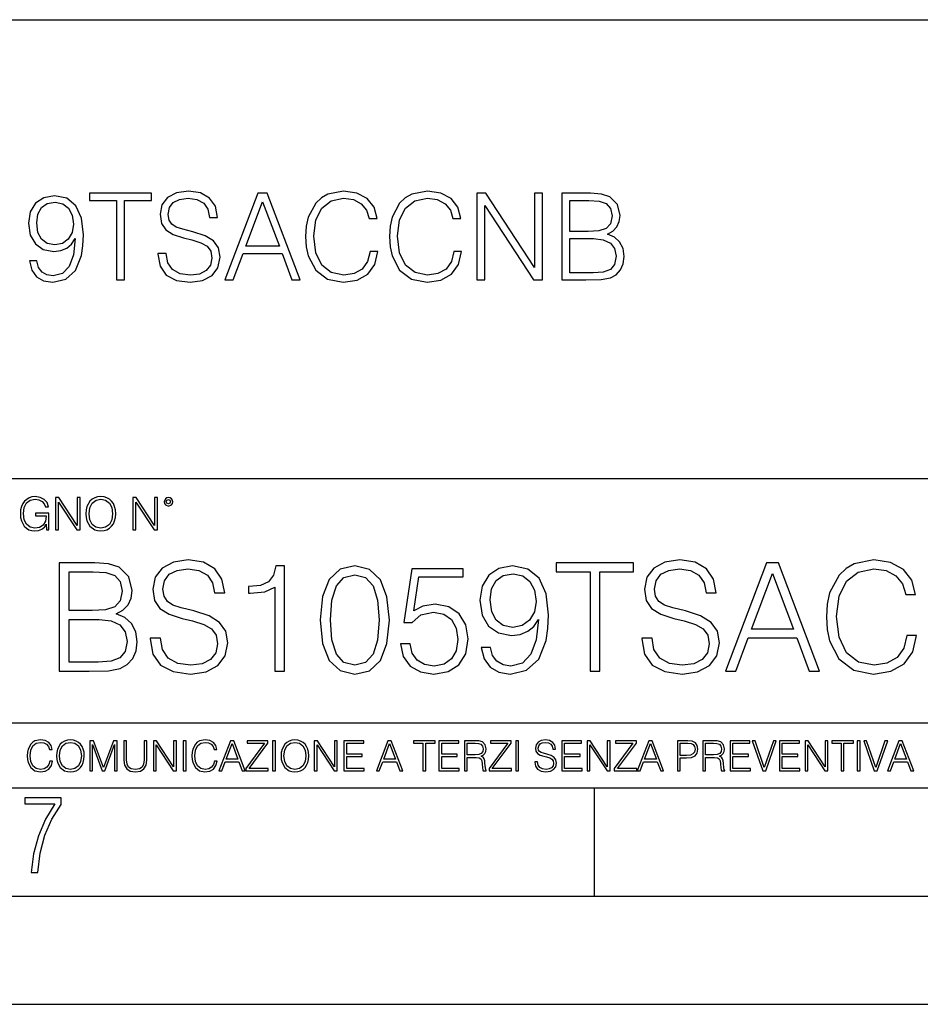
# Model space of a CAD drawing. Extents: x 0 to 420, y 0 to 297.
# Drawn here: x 335 to 377, y 0 to 46 of the extents above; entities that cross this region are included whole.
import ezdxf

# ---------------------------------------------------------------- set-up
doc = ezdxf.new("R2010")
doc.units = 0
doc.layers.get('0').update_dxf_attribs({"linetype": 'CONTINUOUS'})

msp = doc.modelspace()

# ---------------------------------------------------------------- linework, layer by layer
at = {"color": 7}
for p, q in [((234.999802, 45.500252), (410, 45.500252)), ((254.999802, 24.300249), (410, 24.300249)), ((234.999802, 13.00025), (410, 13.00025)), ((25.000401, 9.99976), (410, 9.99976)), ((234.999802, 10.00025), (410, 10.00025)), ((361.875, 4.99976), (361.875, 9.99976)), ((267.5, 4.99976), (415, 4.99976)), ((0, 0), (420, 0)), ((0, 0), (420, 0))]:
    msp.add_line(p, q, dxfattribs=at)
for points in [[(336.112061, 34.349953), (335.772705, 34.349953), (335.878418, 33.932705), (336.100952, 33.621162), (336.423615, 33.432011), (336.846436, 33.36525), (337.45282, 33.504333), (337.897888, 33.916016), (338.170502, 34.605862), (338.237244, 35.045361), (338.265076, 35.557186), (338.176056, 36.336044), (337.920135, 36.9035), (337.497345, 37.248421), (336.929871, 37.36525), (336.429199, 37.270676), (336.050873, 37.020329), (335.811646, 36.614208), (335.72821, 36.091259), (335.806091, 35.546059), (336.045319, 35.139938), (336.412506, 34.884026), (336.896484, 34.795013), (337.219177, 34.828396), (337.49176, 34.945225), (337.714294, 35.128811), (337.88678, 35.384724), (337.803314, 34.633678), (337.608612, 34.09404), (337.297058, 33.765808), (336.874237, 33.660107), (336.579407, 33.704613), (336.351288, 33.838131), (336.195526, 34.049534)], [(339.794983, 33.476517), (340.16214, 33.476517), (340.16214, 37.148285), (341.408325, 37.148285), (341.408325, 37.476517), (338.548798, 37.476517), (338.548798, 37.148285), (339.794983, 37.148285)], [(341.70874, 34.689312), (341.70874, 34.661495), (341.803314, 34.105167), (342.092621, 33.699047), (342.559937, 33.454262), (343.199707, 33.36525), (343.772705, 33.4487), (344.206665, 33.676796), (344.479248, 34.038406), (344.579407, 34.522415), (344.501495, 34.950787), (344.273407, 35.273457), (343.883972, 35.51268), (343.322083, 35.696266), (342.854767, 35.813095), (342.548798, 35.913235), (342.342957, 36.052315), (342.220551, 36.241467), (342.18161, 36.497379), (342.237244, 36.814487), (342.415283, 37.053707), (342.704559, 37.198353), (343.099548, 37.253986), (343.51123, 37.192791), (343.822784, 37.020329), (344.011932, 36.742165), (344.084259, 36.363861), (344.462555, 36.363861), (344.362427, 36.875683), (344.095398, 37.259548), (343.678131, 37.498772), (343.116241, 37.582218), (342.565491, 37.498772), (342.153809, 37.281803), (341.892334, 36.94244), (341.803314, 36.508507), (341.870087, 36.085697), (342.070343, 35.790844), (342.409729, 35.579437), (342.893707, 35.423664), (343.272034, 35.32909), (343.68927, 35.195572), (343.978546, 35.034237), (344.145447, 34.806141), (344.20108, 34.483471), (344.134338, 34.155235), (343.939606, 33.904888), (343.628082, 33.743553), (343.205261, 33.693485), (342.726807, 33.760242), (342.376343, 33.95496), (342.159363, 34.266502), (342.087036, 34.689312)], [(344.801941, 33.476517), (345.185791, 33.476517), (345.641968, 34.700439), (347.444489, 34.700439), (347.895111, 33.476517), (348.278992, 33.476517), (346.760193, 37.476517), (346.320709, 37.476517)], [(351.505676, 34.78389), (351.394409, 34.322136), (351.144073, 33.977211), (350.771332, 33.765808), (350.292877, 33.693485), (349.714294, 33.810314), (349.280365, 34.155235), (349.002197, 34.722691), (348.907623, 35.490425), (349.002197, 36.247032), (349.274811, 36.797798), (349.703186, 37.137157), (350.281769, 37.253986), (350.737946, 37.187225), (351.099548, 36.998074), (351.349915, 36.697659), (351.466736, 36.308228), (351.828369, 36.308228), (351.694824, 36.831177), (351.377716, 37.231731), (350.899292, 37.487644), (350.281769, 37.582218), (349.558533, 37.437572), (349.258118, 37.265114), (349.002197, 37.02589), (348.651733, 36.369423), (348.557129, 35.952179), (348.529327, 35.484863), (348.557129, 35.00642), (348.651733, 34.589172), (348.996643, 33.921577), (349.547394, 33.504333), (350.27063, 33.36525), (350.9104, 33.465389), (351.399994, 33.737991), (351.722656, 34.183052), (351.86731, 34.78389)], [(355.377716, 34.78389), (355.266449, 34.322136), (355.016113, 33.977211), (354.643372, 33.765808), (354.164917, 33.693485), (353.586365, 33.810314), (353.152405, 34.155235), (352.874237, 34.722691), (352.779663, 35.490425), (352.874237, 36.247032), (353.146851, 36.797798), (353.575226, 37.137157), (354.153809, 37.253986), (354.609985, 37.187225), (354.971619, 36.998074), (355.221954, 36.697659), (355.338776, 36.308228), (355.700409, 36.308228), (355.566895, 36.831177), (355.249756, 37.231731), (354.771332, 37.487644), (354.153809, 37.582218), (353.430573, 37.437572), (353.130157, 37.265114), (352.874237, 37.02589), (352.523773, 36.369423), (352.429199, 35.952179), (352.401367, 35.484863), (352.429199, 35.00642), (352.523773, 34.589172), (352.868683, 33.921577), (353.419434, 33.504333), (354.14267, 33.36525), (354.782471, 33.465389), (355.272034, 33.737991), (355.594696, 34.183052), (355.739349, 34.78389)], [(356.445862, 33.476517), (356.813049, 33.476517), (356.813049, 36.909061), (359.060608, 33.476517), (359.466736, 33.476517), (359.466736, 37.476517), (359.099548, 37.476517), (359.099548, 34.043972), (356.85199, 37.476517), (356.445862, 37.476517)], [(360.362427, 33.476517), (361.469513, 33.476517), (362.187195, 33.487644), (362.621124, 33.565529), (362.882599, 33.715736), (363.082886, 33.943832), (363.205261, 34.221996), (363.249756, 34.555794), (363.194153, 34.928532), (363.038361, 35.234512), (362.793579, 35.457047), (362.470917, 35.590565), (362.721252, 35.729645), (362.9104, 35.929924), (363.021667, 36.169144), (363.066193, 36.452873), (362.938232, 36.959133), (362.582184, 37.315182), (362.192749, 37.443138), (361.686493, 37.476517), (360.362427, 37.476517)], [(336.106506, 36.107948), (336.156586, 36.514069), (336.323486, 36.820049), (336.584961, 37.003639), (336.957703, 37.070396), (337.308167, 36.998074), (337.575226, 36.792233), (337.747681, 36.469563), (337.808868, 36.052315), (337.742126, 35.662888), (337.564087, 35.362469), (337.291504, 35.156628), (336.946564, 35.08987), (336.590515, 35.156628), (336.323486, 35.351341), (336.16214, 35.668449)], [(345.764374, 35.028671), (346.537659, 37.087086), (347.316528, 35.028671)], [(361.61972, 37.148285), (362.087036, 37.114902), (362.420837, 37.003639), (362.621124, 36.781105), (362.687866, 36.430618), (362.61554, 36.069008), (362.415283, 35.852039), (362.070343, 35.740772), (361.586334, 35.712955), (360.729614, 35.712955), (360.729614, 37.148285)], [(360.729614, 33.804749), (360.729614, 35.384724), (361.8367, 35.384724), (362.281769, 35.32909), (362.609985, 35.178883), (362.804718, 34.92297), (362.87146, 34.572483), (362.804718, 34.19418), (362.609985, 33.960522), (362.281769, 33.838131), (361.808868, 33.804749)], [(336.562317, 21.921158), (336.672913, 21.921158), (336.672913, 22.690977), (336.047028, 22.690977), (336.047028, 22.56789), (336.541473, 22.56789), (336.541473, 22.56163), (336.506012, 22.323801), (336.401703, 22.148558), (336.236877, 22.040073), (336.017822, 22.002522), (335.800842, 22.048418), (335.636047, 22.181936), (335.529633, 22.394732), (335.494171, 22.676373), (335.529633, 22.9601), (335.636047, 23.166637), (335.805023, 23.293898), (336.034515, 23.337709), (336.209747, 23.312674), (336.353699, 23.241741), (336.455933, 23.131172), (336.512268, 22.985136), (336.654114, 22.985136), (336.587372, 23.183327), (336.458008, 23.333536), (336.270264, 23.427416), (336.03244, 23.460796), (335.884308, 23.446192), (335.750793, 23.406553), (335.537994, 23.252172), (335.45871, 23.139517), (335.400299, 23.005999), (335.362762, 22.849531), (335.352325, 22.674288), (335.362762, 22.496958), (335.398224, 22.34049), (335.531738, 22.090143), (335.627686, 21.998348), (335.744537, 21.933676), (335.875977, 21.894037), (336.024078, 21.879433), (336.193054, 21.902382), (336.341187, 21.960796), (336.460114, 22.056763), (336.547729, 22.18611)], [(336.977478, 21.921158), (337.115173, 21.921158), (337.115173, 23.208363), (337.958008, 21.921158), (338.110321, 21.921158), (338.110321, 23.421158), (337.972626, 23.421158), (337.972626, 22.133953), (337.129791, 23.421158), (336.977478, 23.421158)], [(338.381531, 22.670115), (338.391968, 22.492785), (338.429504, 22.338404), (338.5672, 22.090143), (338.78418, 21.933676), (338.917694, 21.894037), (339.067902, 21.879433), (339.216003, 21.894037), (339.349548, 21.933676), (339.468445, 21.998348), (339.568604, 22.090143), (339.647858, 22.202799), (339.706268, 22.338404), (339.74176, 22.492785), (339.756348, 22.670115), (339.743835, 22.845358), (339.706268, 22.999739), (339.647858, 23.135344), (339.568604, 23.250088), (339.468445, 23.339794), (339.349548, 23.404469), (339.216003, 23.446192), (339.067902, 23.460796), (338.917694, 23.446192), (338.78418, 23.404469), (338.667328, 23.339794), (338.5672, 23.250088), (338.429504, 22.999739), (338.391968, 22.843271)], [(338.523376, 22.670115), (338.563019, 22.949669), (338.673584, 23.160379), (338.846741, 23.291811), (339.067902, 23.337709), (339.291107, 23.291811), (339.462189, 23.160379), (339.57486, 22.951756), (339.614502, 22.670115), (339.57486, 22.386387), (339.462189, 22.177765), (339.291107, 22.046331), (339.067902, 22.002522), (338.844666, 22.046331), (338.673584, 22.177765), (338.560944, 22.386387)], [(340.547028, 21.921158), (340.684723, 21.921158), (340.684723, 23.208363), (341.527557, 21.921158), (341.679871, 21.921158), (341.679871, 23.421158), (341.542175, 23.421158), (341.542175, 22.133953), (340.699341, 23.421158), (340.547028, 23.421158)], [(341.994873, 23.222965), (342.009491, 23.145775), (342.051208, 23.083189), (342.190979, 23.026859), (342.33075, 23.083189), (342.372498, 23.145775), (342.38916, 23.222965), (342.372498, 23.298071), (342.33075, 23.362743), (342.266083, 23.404469), (342.190979, 23.421158), (342.1138, 23.404469), (342.051208, 23.362743)], [(342.090851, 23.225052), (342.120056, 23.295984), (342.190979, 23.327278), (342.259827, 23.295984), (342.291107, 23.225052), (342.261902, 23.154119), (342.190979, 23.124912), (342.11795, 23.152035)], [(341.349518, 16.917124), (341.349518, 16.882353), (341.467743, 16.186943), (341.829376, 15.679293), (342.413513, 15.373312), (343.213226, 15.262047), (343.929504, 15.366358), (344.471924, 15.651477), (344.812683, 16.103493), (344.937836, 16.7085), (344.840485, 17.243965), (344.555359, 17.647305), (344.068573, 17.946331), (343.366211, 18.175816), (342.782074, 18.321852), (342.399597, 18.447025), (342.142303, 18.620878), (341.989319, 18.857319), (341.940613, 19.177206), (342.010162, 19.573589), (342.232697, 19.872616), (342.594299, 20.053423), (343.088043, 20.122965), (343.602661, 20.046469), (343.992096, 19.830893), (344.228516, 19.483187), (344.318939, 19.010307), (344.791809, 19.010307), (344.666626, 19.650085), (344.332825, 20.129919), (343.811279, 20.428946), (343.108917, 20.533257), (342.420471, 20.428946), (341.905853, 20.157734), (341.57901, 19.733536), (341.467743, 19.191114), (341.551208, 18.662603), (341.801544, 18.294035), (342.225739, 18.029779), (342.83075, 17.835064), (343.303619, 17.716845), (343.825195, 17.549946), (344.186798, 17.348278), (344.395416, 17.06316), (344.464966, 16.659821), (344.381531, 16.249529), (344.138123, 15.936595), (343.748688, 15.734925), (343.220184, 15.672338), (342.622131, 15.755788), (342.184021, 15.999182), (341.912811, 16.388611), (341.822418, 16.917124)], [(364.061646, 16.917124), (364.061646, 16.882353), (364.17984, 16.186943), (364.541473, 15.679293), (365.12561, 15.373312), (365.925323, 15.262047), (366.641602, 15.366358), (367.184021, 15.651477), (367.52478, 16.103493), (367.649933, 16.7085), (367.552582, 17.243965), (367.267456, 17.647305), (366.78067, 17.946331), (366.078308, 18.175816), (365.494171, 18.321852), (365.111694, 18.447025), (364.854401, 18.620878), (364.701416, 18.857319), (364.65274, 19.177206), (364.72226, 19.573589), (364.944794, 19.872616), (365.306427, 20.053423), (365.800171, 20.122965), (366.314758, 20.046469), (366.704193, 19.830893), (366.940613, 19.483187), (367.031036, 19.010307), (367.503906, 19.010307), (367.378723, 19.650085), (367.044952, 20.129919), (366.523376, 20.428946), (365.821014, 20.533257), (365.132568, 20.428946), (364.61795, 20.157734), (364.291107, 19.733536), (364.17984, 19.191114), (364.263306, 18.662603), (364.513641, 18.294035), (364.937836, 18.029779), (365.542847, 17.835064), (366.015747, 17.716845), (366.537292, 17.549946), (366.898895, 17.348278), (367.107513, 17.06316), (367.177063, 16.659821), (367.093628, 16.249529), (366.85022, 15.936595), (366.460785, 15.734925), (365.932281, 15.672338), (365.334229, 15.755788), (364.896118, 15.999182), (364.624908, 16.388611), (364.534515, 16.917124)], [(376.3078, 17.035343), (376.168732, 16.458153), (375.855774, 16.026999), (375.389862, 15.762742), (374.791809, 15.672338), (374.068573, 15.818375), (373.526154, 16.249529), (373.178467, 16.958847), (373.060242, 17.918514), (373.178467, 18.864271), (373.519226, 19.552729), (374.054688, 19.976929), (374.777893, 20.122965), (375.348145, 20.039516), (375.800171, 19.803076), (376.113098, 19.427555), (376.259125, 18.940767), (376.711151, 18.940767), (376.54425, 19.594452), (376.147858, 20.095148), (375.549805, 20.415037), (374.777893, 20.533257), (373.873871, 20.352449), (373.498352, 20.136873), (373.178467, 19.837847), (372.740356, 19.017262), (372.622131, 18.495705), (372.587372, 17.91156), (372.622131, 17.313507), (372.740356, 16.79195), (373.171509, 15.957457), (373.859955, 15.4359), (374.763977, 15.262047), (375.563721, 15.38722), (376.17569, 15.727972), (376.57901, 16.2843), (376.759827, 17.035343)], [(337.142303, 15.401129), (338.526154, 15.401129), (339.423248, 15.415037), (339.965668, 15.512394), (340.292511, 15.700155), (340.542847, 15.985273), (340.695831, 16.332979), (340.751465, 16.750225), (340.681946, 17.21615), (340.487213, 17.598625), (340.181244, 17.876789), (339.777893, 18.043688), (340.090851, 18.217541), (340.327271, 18.467888), (340.46637, 18.766914), (340.522003, 19.121574), (340.362061, 19.754396), (339.916992, 20.199459), (339.430206, 20.359404), (338.797363, 20.401129), (337.142303, 20.401129)], [(347.100586, 15.401129), (347.55954, 15.401129), (347.55954, 20.262047), (347.156189, 20.262047), (347.05188, 19.823938), (346.822418, 19.524912), (346.439941, 19.351059), (345.925323, 19.30238), (345.897522, 19.30238), (345.897522, 19.003353), (345.967041, 19.003353), (346.64856, 19.065941), (347.100586, 19.274565)], [(349.207672, 17.765524), (349.311981, 16.680683), (349.61795, 15.89487), (350.118652, 15.421991), (350.80014, 15.262047), (351.474701, 15.415037), (351.982361, 15.89487), (352.28833, 16.673729), (352.399597, 17.75857), (352.28833, 18.836456), (351.982361, 19.622269), (351.474701, 20.095148), (350.80014, 20.262047), (350.118652, 20.102102), (349.61795, 19.629223), (349.311981, 18.84341)], [(352.914215, 16.652866), (353.039368, 16.068722), (353.359253, 15.630614), (353.832153, 15.359405), (354.458008, 15.262047), (355.111694, 15.380266), (355.605438, 15.693201), (355.925323, 16.200851), (356.036591, 16.882353), (355.925323, 17.542992), (355.619354, 18.050642), (355.139526, 18.370531), (354.520599, 18.48875), (353.94342, 18.4053), (353.526154, 18.175816), (353.762604, 19.754396), (355.814056, 19.754396), (355.814056, 20.122965), (353.43576, 20.122965), (353.0672, 17.64035), (353.449677, 17.64035), (353.852997, 17.995008), (354.444092, 18.120182), (354.910034, 18.029779), (355.264679, 17.779432), (355.480255, 17.383049), (355.563721, 16.86149), (355.487213, 16.339933), (355.271637, 15.957457), (354.92395, 15.714064), (354.471924, 15.630614), (354.019897, 15.700155), (353.679138, 15.908778), (353.456635, 16.228666), (353.366211, 16.652866)], [(357.065796, 16.492924), (356.641602, 16.492924), (356.773743, 15.971365), (357.05188, 15.581936), (357.455231, 15.345496), (357.983734, 15.262047), (358.74173, 15.4359), (359.298065, 15.950502), (359.638824, 16.812811), (359.72226, 17.362186), (359.75705, 18.001963), (359.645782, 18.975538), (359.325897, 19.684856), (358.797363, 20.116011), (358.088043, 20.262047), (357.462189, 20.143827), (356.989319, 19.830893), (356.690277, 19.323242), (356.585968, 18.669558), (356.683319, 17.988054), (356.982361, 17.480406), (357.441315, 17.160517), (358.046326, 17.049252), (358.449677, 17.090977), (358.790405, 17.237011), (359.068573, 17.466497), (359.284149, 17.786386), (359.17984, 16.847582), (358.936462, 16.173035), (358.547028, 15.762742), (358.018524, 15.630614), (357.649933, 15.686247), (357.364838, 15.853146), (357.170105, 16.117401)], [(361.669434, 15.401129), (362.128387, 15.401129), (362.128387, 19.990837), (363.686096, 19.990837), (363.686096, 20.401129), (360.111694, 20.401129), (360.111694, 19.990837), (361.669434, 19.990837)], [(367.928101, 15.401129), (368.407959, 15.401129), (368.97818, 16.931032), (371.231323, 16.931032), (371.794586, 15.401129), (372.274414, 15.401129), (370.375946, 20.401129), (369.826569, 20.401129)], [(338.713928, 19.990837), (339.298065, 19.949112), (339.715302, 19.81003), (339.965668, 19.531866), (340.049103, 19.093758), (339.95871, 18.641741), (339.708374, 18.370531), (339.277191, 18.231449), (338.672211, 18.196678), (337.601257, 18.196678), (337.601257, 19.990837)], [(349.680542, 17.765524), (349.743134, 18.683466), (349.951752, 19.337151), (350.299469, 19.719627), (350.80014, 19.851755), (351.293884, 19.719627), (351.64856, 19.337151), (351.857178, 18.683466), (351.926727, 17.765524), (351.857178, 16.833673), (351.64856, 16.186943), (351.293884, 15.797513), (350.80014, 15.672338), (350.299469, 15.797513), (349.951752, 16.186943), (349.743134, 16.840628)], [(357.058838, 18.69042), (357.121429, 19.198069), (357.330048, 19.580544), (357.656891, 19.81003), (358.122833, 19.893478), (358.560944, 19.803076), (358.894745, 19.545774), (359.110321, 19.142437), (359.186798, 18.620878), (359.103363, 18.13409), (358.880829, 17.75857), (358.54007, 17.501268), (358.108917, 17.417818), (357.663849, 17.501268), (357.330048, 17.744661), (357.128387, 18.141045)], [(369.131165, 17.341324), (370.097778, 19.914341), (371.07135, 17.341324)], [(337.601257, 15.81142), (337.601257, 17.786386), (338.985138, 17.786386), (339.541473, 17.716845), (339.951752, 17.529083), (340.19516, 17.209196), (340.278595, 16.771088), (340.19516, 16.298208), (339.951752, 16.006136), (339.541473, 15.853146), (338.950348, 15.81142)], [(336.708069, 11.239408), (336.669128, 11.077795), (336.581512, 10.957072), (336.45105, 10.88308), (336.2836, 10.857768), (336.081085, 10.898658), (335.929199, 11.019381), (335.831848, 11.21799), (335.798767, 11.486697), (335.831848, 11.751509), (335.927277, 11.944277), (336.077209, 12.063053), (336.279694, 12.103943), (336.439362, 12.080577), (336.565918, 12.014374), (336.653564, 11.909228), (336.694458, 11.772927), (336.821014, 11.772927), (336.774292, 11.955959), (336.6633, 12.096154), (336.49585, 12.185723), (336.279694, 12.218824), (336.026581, 12.168199), (335.921417, 12.107838), (335.831848, 12.02411), (335.709167, 11.794346), (335.676086, 11.64831), (335.666351, 11.48475), (335.676086, 11.317295), (335.709167, 11.171259), (335.829895, 10.937601), (336.022675, 10.791565), (336.275818, 10.742886), (336.499725, 10.777935), (336.671082, 10.873344), (336.783997, 11.029117), (336.834656, 11.239408)], [(337.021576, 11.480855), (337.031311, 11.315348), (337.066345, 11.171259), (337.194855, 10.939548), (337.397369, 10.793511), (337.521973, 10.756516), (337.66217, 10.742886), (337.800415, 10.756516), (337.925049, 10.793511), (338.036041, 10.853873), (338.129486, 10.939548), (338.203491, 11.044694), (338.257996, 11.171259), (338.291107, 11.315348), (338.304749, 11.480855), (338.29306, 11.644416), (338.257996, 11.788505), (338.203491, 11.91507), (338.129486, 12.022162), (338.036041, 12.10589), (337.925049, 12.166252), (337.800415, 12.205194), (337.66217, 12.218824), (337.521973, 12.205194), (337.397369, 12.166252), (337.28833, 12.10589), (337.194855, 12.022162), (337.066345, 11.788505), (337.031311, 11.642468)], [(337.153961, 11.480855), (337.190979, 11.741774), (337.294159, 11.938436), (337.45578, 12.061106), (337.66217, 12.103943), (337.870514, 12.061106), (338.030182, 11.938436), (338.135345, 11.74372), (338.172333, 11.480855), (338.135345, 11.216043), (338.030182, 11.021328), (337.870514, 10.898658), (337.66217, 10.857768), (337.453827, 10.898658), (337.294159, 11.021328), (337.189026, 11.216043)], [(338.553955, 10.781829), (338.682495, 10.781829), (338.682495, 12.002691), (339.138123, 10.781829), (339.256897, 10.781829), (339.702789, 12.002691), (339.702789, 10.781829), (339.831299, 10.781829), (339.831299, 12.181828), (339.650208, 12.181828), (339.196533, 10.949284), (338.735046, 12.181828), (338.553955, 12.181828)], [(340.133118, 12.181828), (340.133118, 11.282246), (340.166199, 11.046641), (340.265503, 10.877239), (340.43103, 10.777935), (340.664673, 10.742886), (340.896393, 10.777935), (341.06189, 10.877239), (341.163147, 11.046641), (341.198212, 11.282246), (341.198212, 12.181828), (341.069702, 12.181828), (341.069702, 11.29977), (341.046326, 11.103108), (340.974274, 10.964861), (340.84967, 10.88308), (340.664673, 10.857768), (340.477753, 10.88308), (340.353149, 10.964861), (340.283051, 11.103108), (340.261627, 11.29977), (340.261627, 12.181828)], [(341.5, 10.781829), (341.62854, 10.781829), (341.62854, 11.98322), (342.415161, 10.781829), (342.557312, 10.781829), (342.557312, 12.181828), (342.428802, 12.181828), (342.428802, 10.980438), (341.642151, 12.181828), (341.5, 12.181828)], [(342.880554, 10.781829), (343.009064, 10.781829), (343.009064, 12.181828), (342.880554, 12.181828)], [(344.31366, 11.239408), (344.274689, 11.077795), (344.187073, 10.957072), (344.05661, 10.88308), (343.88916, 10.857768), (343.686646, 10.898658), (343.53479, 11.019381), (343.437439, 11.21799), (343.404327, 11.486697), (343.437439, 11.751509), (343.532837, 11.944277), (343.68277, 12.063053), (343.885254, 12.103943), (344.044922, 12.080577), (344.171509, 12.014374), (344.259125, 11.909228), (344.300018, 11.772927), (344.426575, 11.772927), (344.379852, 11.955959), (344.26886, 12.096154), (344.10141, 12.185723), (343.885254, 12.218824), (343.632141, 12.168199), (343.526978, 12.107838), (343.437439, 12.02411), (343.314758, 11.794346), (343.281647, 11.64831), (343.271912, 11.48475), (343.281647, 11.317295), (343.314758, 11.171259), (343.435486, 10.937601), (343.628235, 10.791565), (343.881378, 10.742886), (344.105286, 10.777935), (344.276642, 10.873344), (344.389587, 11.029117), (344.440216, 11.239408)], [(344.521973, 10.781829), (344.656342, 10.781829), (344.81601, 11.210201), (345.446899, 11.210201), (345.604614, 10.781829), (345.738953, 10.781829), (345.207397, 12.181828), (345.053558, 12.181828)], [(344.858826, 11.325084), (345.129517, 12.045528), (345.4021, 11.325084)], [(345.764282, 10.781829), (346.804047, 10.781829), (346.804047, 10.89671), (345.916138, 10.89671), (346.790405, 12.070842), (346.790405, 12.181828), (345.830475, 12.181828), (345.830475, 12.066947), (346.630737, 12.066947), (345.764282, 10.900605)], [(347.004578, 10.781829), (347.133118, 10.781829), (347.133118, 12.181828), (347.004578, 12.181828)], [(347.395966, 11.480855), (347.405701, 11.315348), (347.440765, 11.171259), (347.569275, 10.939548), (347.771759, 10.793511), (347.896393, 10.756516), (348.036591, 10.742886), (348.174835, 10.756516), (348.299438, 10.793511), (348.410431, 10.853873), (348.503906, 10.939548), (348.577881, 11.044694), (348.632416, 11.171259), (348.665527, 11.315348), (348.679138, 11.480855), (348.66745, 11.644416), (348.632416, 11.788505), (348.577881, 11.91507), (348.503906, 12.022162), (348.410431, 12.10589), (348.299438, 12.166252), (348.174835, 12.205194), (348.036591, 12.218824), (347.896393, 12.205194), (347.771759, 12.166252), (347.66272, 12.10589), (347.569275, 12.022162), (347.440765, 11.788505), (347.405701, 11.642468)], [(347.528381, 11.480855), (347.565369, 11.741774), (347.668579, 11.938436), (347.8302, 12.061106), (348.036591, 12.103943), (348.244934, 12.061106), (348.404602, 11.938436), (348.509735, 11.74372), (348.546753, 11.480855), (348.509735, 11.216043), (348.404602, 11.021328), (348.244934, 10.898658), (348.036591, 10.857768), (347.828247, 10.898658), (347.668579, 11.021328), (347.563416, 11.216043)], [(348.930328, 10.781829), (349.058838, 10.781829), (349.058838, 11.98322), (349.84549, 10.781829), (349.98761, 10.781829), (349.98761, 12.181828), (349.859131, 12.181828), (349.859131, 10.980438), (349.072449, 12.181828), (348.930328, 12.181828)], [(350.301117, 10.781829), (351.241577, 10.781829), (351.241577, 10.89671), (350.429626, 10.89671), (350.429626, 11.443859), (351.150085, 11.443859), (351.150085, 11.558742), (350.429626, 11.558742), (350.429626, 12.066947), (351.218231, 12.066947), (351.218231, 12.181828), (350.301117, 12.181828)], [(351.800415, 10.781829), (351.934784, 10.781829), (352.094452, 11.210201), (352.725311, 11.210201), (352.883026, 10.781829), (353.017395, 10.781829), (352.485809, 12.181828), (352.332001, 12.181828)], [(352.137268, 11.325084), (352.407928, 12.045528), (352.680542, 11.325084)], [(353.950073, 10.781829), (354.078583, 10.781829), (354.078583, 12.066947), (354.51474, 12.066947), (354.51474, 12.181828), (353.513916, 12.181828), (353.513916, 12.066947), (353.950073, 12.066947)], [(354.688049, 10.781829), (355.62851, 10.781829), (355.62851, 10.89671), (354.816559, 10.89671), (354.816559, 11.443859), (355.536987, 11.443859), (355.536987, 11.558742), (354.816559, 11.558742), (354.816559, 12.066947), (355.605133, 12.066947), (355.605133, 12.181828), (354.688049, 12.181828)], [(355.866058, 10.781829), (355.994568, 10.781829), (355.994568, 11.408811), (356.403473, 11.408811), (356.541718, 11.395181), (356.625458, 11.348449), (356.668274, 11.256933), (356.689697, 11.110897), (356.705292, 10.925918), (356.71698, 10.838296), (356.73645, 10.781829), (356.878571, 10.781829), (356.878571, 10.8013), (356.849365, 10.846085), (356.833801, 10.929812), (356.816284, 11.140104), (356.802643, 11.258881), (356.777344, 11.350396), (356.726685, 11.418547), (356.641022, 11.465278), (356.73645, 11.515904), (356.808472, 11.589895), (356.851318, 11.6892), (356.866882, 11.809923), (356.822113, 11.99685), (356.695557, 12.125361), (356.531982, 12.17404), (356.333374, 12.181828), (355.866058, 12.181828)], [(355.994568, 11.523693), (355.994568, 12.066947), (356.358704, 12.066947), (356.510559, 12.059158), (356.629333, 12.018269), (356.705292, 11.928699), (356.734497, 11.806029), (356.711121, 11.67557), (356.644928, 11.587949), (356.530029, 11.537323), (356.366486, 11.523693)], [(357.003204, 10.781829), (358.042969, 10.781829), (358.042969, 10.89671), (357.15509, 10.89671), (358.029358, 12.070842), (358.029358, 12.181828), (357.069397, 12.181828), (357.069397, 12.066947), (357.86969, 12.066947), (357.003204, 10.900605)], [(358.24353, 10.781829), (358.37204, 10.781829), (358.37204, 12.181828), (358.24353, 12.181828)], [(359.113892, 11.206307), (359.113892, 11.196571), (359.147003, 11.001857), (359.24826, 10.859715), (359.411804, 10.77404), (359.635742, 10.742886), (359.836304, 10.772093), (359.988159, 10.851926), (360.083588, 10.978491), (360.118622, 11.147893), (360.09137, 11.297823), (360.011536, 11.410758), (359.875244, 11.494485), (359.678589, 11.558742), (359.515015, 11.599631), (359.407898, 11.63468), (359.335876, 11.683359), (359.29303, 11.749562), (359.279419, 11.83913), (359.298889, 11.950118), (359.361176, 12.033846), (359.462433, 12.084472), (359.600677, 12.103943), (359.744781, 12.082524), (359.853821, 12.022162), (359.920013, 11.924806), (359.945312, 11.792399), (360.077728, 11.792399), (360.042694, 11.971537), (359.949219, 12.10589), (359.803192, 12.189617), (359.606537, 12.218824), (359.413757, 12.189617), (359.269653, 12.113679), (359.178162, 11.994903), (359.147003, 11.843025), (359.170349, 11.695042), (359.240479, 11.591843), (359.359253, 11.517851), (359.528625, 11.463331), (359.661041, 11.430229), (359.807068, 11.383498), (359.908325, 11.32703), (359.966736, 11.247197), (359.986206, 11.134263), (359.96286, 11.019381), (359.894714, 10.931759), (359.785675, 10.875292), (359.637695, 10.857768), (359.470215, 10.881133), (359.347565, 10.949284), (359.271606, 11.058324), (359.246307, 11.206307)], [(360.362, 10.781829), (361.30249, 10.781829), (361.30249, 10.89671), (360.49054, 10.89671), (360.49054, 11.443859), (361.210968, 11.443859), (361.210968, 11.558742), (360.49054, 11.558742), (360.49054, 12.066947), (361.279114, 12.066947), (361.279114, 12.181828), (360.362, 12.181828)], [(361.540039, 10.781829), (361.668549, 10.781829), (361.668549, 11.98322), (362.4552, 10.781829), (362.597351, 10.781829), (362.597351, 12.181828), (362.468842, 12.181828), (362.468842, 10.980438), (361.68219, 12.181828), (361.540039, 12.181828)], [(362.788177, 10.781829), (363.827942, 10.781829), (363.827942, 10.89671), (362.940063, 10.89671), (363.814331, 12.070842), (363.814331, 12.181828), (362.85437, 12.181828), (362.85437, 12.066947), (363.654663, 12.066947), (362.788177, 10.900605)], [(363.853271, 10.781829), (363.98761, 10.781829), (364.147278, 11.210201), (364.778137, 11.210201), (364.935852, 10.781829), (365.070221, 10.781829), (364.538635, 12.181828), (364.384827, 12.181828)], [(364.190125, 11.325084), (364.460754, 12.045528), (364.733368, 11.325084)], [(365.704987, 10.781829), (365.833496, 10.781829), (365.833496, 11.389339), (366.131409, 11.389339), (366.359253, 11.412705), (366.522797, 11.486697), (366.620148, 11.611315), (366.653259, 11.788505), (366.624023, 11.959854), (366.536438, 12.082524), (366.394287, 12.156516), (366.193726, 12.181828), (365.704987, 12.181828)], [(365.833496, 11.504221), (365.833496, 12.066947), (366.187866, 12.066947), (366.335876, 12.049423), (366.439087, 11.998796), (366.49942, 11.913122), (366.520844, 11.790452), (366.495544, 11.656098), (366.425415, 11.568477), (366.304718, 11.517851), (366.133362, 11.504221)], [(366.881073, 10.781829), (367.009583, 10.781829), (367.009583, 11.408811), (367.418488, 11.408811), (367.556732, 11.395181), (367.640442, 11.348449), (367.683289, 11.256933), (367.704712, 11.110897), (367.720276, 10.925918), (367.731995, 10.838296), (367.751465, 10.781829), (367.893585, 10.781829), (367.893585, 10.8013), (367.86438, 10.846085), (367.848816, 10.929812), (367.831299, 11.140104), (367.817627, 11.258881), (367.792328, 11.350396), (367.741699, 11.418547), (367.656036, 11.465278), (367.751465, 11.515904), (367.823486, 11.589895), (367.866333, 11.6892), (367.881897, 11.809923), (367.837097, 11.99685), (367.710571, 12.125361), (367.546997, 12.17404), (367.348389, 12.181828), (366.881073, 12.181828)], [(367.009583, 11.523693), (367.009583, 12.066947), (367.373718, 12.066947), (367.525574, 12.059158), (367.644348, 12.018269), (367.720276, 11.928699), (367.749512, 11.806029), (367.726135, 11.67557), (367.659912, 11.587949), (367.545044, 11.537323), (367.38147, 11.523693)], [(368.140869, 10.781829), (369.08136, 10.781829), (369.08136, 10.89671), (368.269409, 10.89671), (368.269409, 11.443859), (368.989838, 11.443859), (368.989838, 11.558742), (368.269409, 11.558742), (368.269409, 12.066947), (369.057983, 12.066947), (369.057983, 12.181828), (368.140869, 12.181828)], [(369.647949, 10.781829), (369.786224, 10.781829), (370.271057, 12.181828), (370.140594, 12.181828), (369.718079, 10.94539), (369.295532, 12.181828), (369.161194, 12.181828)], [(370.424896, 10.781829), (371.365356, 10.781829), (371.365356, 10.89671), (370.553406, 10.89671), (370.553406, 11.443859), (371.273865, 11.443859), (371.273865, 11.558742), (370.553406, 11.558742), (370.553406, 12.066947), (371.34198, 12.066947), (371.34198, 12.181828), (370.424896, 12.181828)], [(371.602905, 10.781829), (371.731445, 10.781829), (371.731445, 11.98322), (372.518066, 10.781829), (372.660217, 10.781829), (372.660217, 12.181828), (372.531708, 12.181828), (372.531708, 10.980438), (371.745056, 12.181828), (371.602905, 12.181828)], [(373.271606, 10.781829), (373.400146, 10.781829), (373.400146, 12.066947), (373.836304, 12.066947), (373.836304, 12.181828), (372.835449, 12.181828), (372.835449, 12.066947), (373.271606, 12.066947)], [(374.019348, 10.781829), (374.147827, 10.781829), (374.147827, 12.181828), (374.019348, 12.181828)], [(374.80011, 10.781829), (374.938385, 10.781829), (375.423218, 12.181828), (375.292755, 12.181828), (374.870239, 10.94539), (374.447693, 12.181828), (374.313354, 12.181828)], [(375.41156, 10.781829), (375.545898, 10.781829), (375.705566, 11.210201), (376.336426, 11.210201), (376.494141, 10.781829), (376.62851, 10.781829), (376.096924, 12.181828), (375.943115, 12.181828)], [(375.748413, 11.325084), (376.019043, 12.045528), (376.291656, 11.325084)], [(335.857758, 6.096565), (336.158447, 6.096565), (336.271179, 6.984485), (336.487305, 7.81133), (336.806763, 8.563008), (337.229584, 9.239518), (337.229584, 9.544888), (335.552399, 9.544888), (335.552399, 9.263008), (336.942993, 9.263008), (336.506073, 8.548914), (336.181915, 7.778444), (335.961121, 6.956297)]]:
    msp.add_lwpolyline(points, close=True, dxfattribs=at)

doc.saveas('drawing.dxf')
